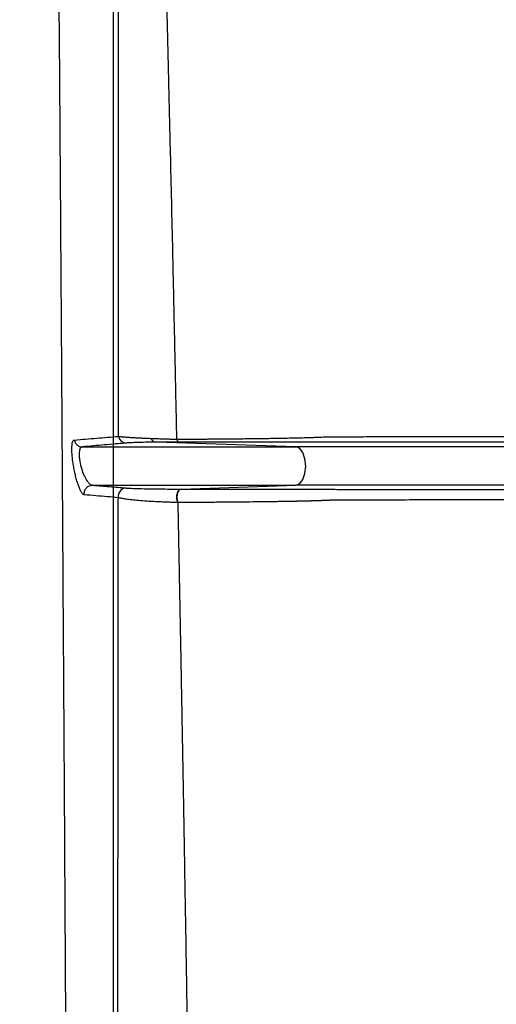
# Model space of a CAD drawing. Units: inches. Extents: x -532 to 217, y -501 to -96.
# Drawn here: x -240 to -238, y -465 to -462 of the extents above; entities that cross this region are included whole.
import ezdxf

# ---------------------------------------------------------------- set-up
doc = ezdxf.new("R2010")
doc.units = ezdxf.units.IN
doc.header["$MEASUREMENT"] = 0
doc.layers.add('Geotextile', color=7, linetype='Continuous', lineweight=0)

msp = doc.modelspace()

# ---------------------------------------------------------------- hatches: boundary and pattern name
at = {"layer": 'Geotextile'}
h = msp.add_hatch(dxfattribs=at)
h.set_pattern_fill('AR-HBONE', color=256, scale=0.5)
edge = h.paths.add_edge_path()
edge.add_line((-242.7728, -455.4056), (-242.7728, -447.4))
edge.add_line((-242.7728, -447.4), (-222.1513, -447.4))
edge.add_line((-222.1513, -447.4), (-222.1513, -465.1312))
edge.add_line((-222.1513, -465.1312), (-234.9643, -465.1312))
edge.add_arc((-261.4419, -469.6471), 26.86, 9.67896, 27.08429)
edge.add_line((-237.5275, -457.4178), (-239.3484, -455.4056))
edge.add_line((-239.3484, -455.4056), (-242.7728, -455.4056))
h = msp.add_hatch(dxfattribs=at)
h.set_pattern_fill('HONEY', color=256, scale=10)
edge = h.paths.add_edge_path()
edge.add_line((-235.8176, -482.7753), (-234.9643, -479.5688))
edge.add_line((-234.9643, -479.5688), (-226.3405, -479.5688))
edge.add_line((-226.3405, -479.5688), (-226.3405, -465.1312))
edge.add_line((-226.3405, -465.1312), (-234.9643, -465.1312))
edge.add_line((-234.9643, -465.1312), (-235.7852, -461.9705))
edge.add_arc((-222.244, -472.394), 17.0884, 142.41242, 217.40918)

# ---------------------------------------------------------------- linework, layer by layer
at = {"color": 7, "linetype": 'Continuous', "lineweight": 25}
for p, q in [((-238.9069, -463.418), (-239.4159, -463.4009)), ((-239.3248, -463.572), (-238.9069, -463.558))]:
    msp.add_line(p, q, dxfattribs=at)
msp.add_lwpolyline([(-235.8176, -482.7753), (-234.9643, -479.5688), (-226.3405, -479.5688), (-226.3405, -465.1312), (-234.9643, -465.1312), (-235.7852, -461.9705, 0.339438)], format="xyb", close=True)
at = {"color": 7, "linetype": 'Continuous', "lineweight": 25, "flags": 128}
for points in [[(-238.9069, -463.558), (-238.893, -463.5527), (-238.8812, -463.5375), (-238.8733, -463.5148), (-238.8705, -463.488), (-238.8733, -463.4612), (-238.8812, -463.4385), (-238.893, -463.4233), (-238.9069, -463.418)], [(-239.3376, -463.6213), (-239.3399, -463.6142), (-239.341, -463.6061), (-239.341, -463.5976), (-239.3398, -463.5896), (-239.3375, -463.5825), (-239.3343, -463.5769), (-239.3305, -463.5734), (-239.3263, -463.572)]]:
    msp.add_lwpolyline(points, dxfattribs=at)
at = {"color": 7, "linetype": 'Continuous', "lineweight": 25}
for centre, radius, start, end in [((-239.5253, -463.3745), 0.0297, 190.0144, 269.1149), ((-239.4142, -463.3782), 0.0228, 203.1177, 265.5088), ((-239.5254, -463.5981), 0.0299, 91.1456, 190.3639)]:
    msp.add_arc(centre, radius, start, end, dxfattribs=at)
for points, knots in [([(-239.8013, -458.9147), (-239.8009, -458.9492), (-239.7999, -459.0195), (-239.7984, -459.128), (-239.7968, -459.2424), (-239.7952, -459.3636), (-239.7936, -459.4928), (-239.792, -459.6197), (-239.7905, -459.7427), (-239.7892, -459.8596), (-239.7879, -459.9811), (-239.7865, -460.1077), (-239.7852, -460.2401), (-239.7839, -460.3784), (-239.7824, -460.5414), (-239.7808, -460.7252), (-239.779, -460.9256), (-239.7774, -461.116), (-239.776, -461.295), (-239.7746, -461.4612), (-239.7724, -461.7408), (-239.7696, -462.1086), (-239.7666, -462.5367), (-239.7642, -462.887), (-239.7619, -463.2183), (-239.7597, -463.5634), (-239.7573, -463.9352), (-239.7545, -464.3859), (-239.7514, -464.8864), (-239.7486, -465.3643), (-239.7468, -465.68), (-239.745, -465.9915), (-239.743, -466.3428), (-239.7406, -466.7807), (-239.7384, -467.1782), (-239.7368, -467.4623), (-239.7358, -467.6461), (-239.7353, -467.7446), (-239.7348, -467.8459), (-239.7342, -467.9502), (-239.7336, -468.0573), (-239.733, -468.1674), (-239.7324, -468.2805), (-239.7318, -468.3966), (-239.7312, -468.5158), (-239.7306, -468.6382), (-239.7299, -468.7637), (-239.7293, -468.8924), (-239.7286, -469.0244), (-239.728, -469.1597), (-239.7276, -469.2512), (-239.7273, -469.2974)], [0, 0, 0, 0, 0.0190455, 0.0388444, 0.0593944, 0.080694, 0.1027431, 0.1255441, 0.1434003, 0.1612645, 0.1791434, 0.1970458, 0.2149828, 0.2329571, 0.250953, 0.2763499, 0.299917, 0.3216487, 0.3415407, 0.3595906, 0.3757969, 0.4307741, 0.4722438, 0.5002366, 0.5291697, 0.562898, 0.5921294, 0.6257052, 0.6771836, 0.7152597, 0.739953, 0.7512592, 0.7875778, 0.8204596, 0.8498839, 0.8758499, 0.8828033, 0.88994, 0.8972609, 0.904767, 0.9124593, 0.9203393, 0.9284083, 0.9366682, 0.9451207, 0.953768, 0.9626124, 0.9716565, 0.9809039, 0.9903541, 1, 1, 1, 1]), ([(-239.5546, -463.3797), (-239.5546, -463.3617), (-239.5545, -463.3262), (-239.5545, -463.2736), (-239.5544, -463.222), (-239.5544, -463.1715), (-239.5544, -463.1221), (-239.5543, -463.0737), (-239.5543, -463.0263), (-239.5543, -462.9799), (-239.5542, -462.9345), (-239.5542, -462.8901), (-239.5542, -462.8188), (-239.5542, -462.7187), (-239.5542, -462.5794), (-239.5542, -462.4119), (-239.5542, -462.2152), (-239.5543, -462.0293), (-239.5543, -461.7985), (-239.5543, -461.589), (-239.5542, -461.4034), (-239.5541, -461.2997), (-239.554, -461.2219), (-239.5539, -461.1465), (-239.554, -461.0473), (-239.5544, -460.9537), (-239.5553, -460.8587), (-239.5561, -460.7886), (-239.5569, -460.7282), (-239.5575, -460.6834), (-239.5578, -460.6614), (-239.5579, -460.6515)], [0, 0, 0, 0, 0.016341, 0.032436, 0.048285, 0.063889, 0.079248, 0.094361, 0.109229, 0.123853, 0.138232, 0.152366, 0.166256, 0.206662, 0.249425, 0.30322, 0.374396, 0.451108, 0.499654, 0.624711, 0.687203, 0.71846, 0.749702, 0.782435, 0.81223, 0.874804, 0.903179, 0.93744, 0.968737, 0.98597, 1, 1, 1, 1]), ([(-239.4104, -460.6698), (-239.4101, -460.6795), (-239.4095, -460.6984), (-239.4087, -460.726), (-239.408, -460.7517), (-239.4072, -460.7756), (-239.4066, -460.7975), (-239.4054, -460.8361), (-239.4034, -460.8949), (-239.4007, -460.9754), (-239.3979, -461.059), (-239.3953, -461.1384), (-239.3927, -461.2241), (-239.3896, -461.3403), (-239.3858, -461.4947), (-239.3813, -461.6788), (-239.3767, -461.8707), (-239.3714, -462.0914), (-239.3648, -462.3675), (-239.3591, -462.6136), (-239.3549, -462.7997), (-239.3528, -462.8954), (-239.3507, -462.9922), (-239.3486, -463.09), (-239.3465, -463.189), (-239.3444, -463.2889), (-239.343, -463.3564), (-239.3423, -463.3901)], [0, 0, 0, 0, 0.014483, 0.027932, 0.040342, 0.051713, 0.062042, 0.071327, 0.105888, 0.14281, 0.17861, 0.214386, 0.24387, 0.285881, 0.357321, 0.428738, 0.498641, 0.571658, 0.667126, 0.786174, 0.816712, 0.847253, 0.877797, 0.908344, 0.938894, 0.969446, 1, 1, 1, 1]), ([(-239.5732, -460.7116), (-239.5732, -460.9256), (-239.5732, -461.1664), (-239.5732, -461.4767), (-239.5732, -461.5476), (-239.5732, -461.5841), (-239.5732, -461.6962), (-239.5732, -461.7746), (-239.5731, -462.0174), (-239.5731, -462.1895), (-239.5731, -462.5547), (-239.5731, -462.7478), (-239.5731, -463.1546), (-239.5731, -463.3682), (-239.5731, -463.814), (-239.5731, -464.0462), (-239.5731, -464.5284), (-239.5731, -464.7784), (-239.5731, -465.2946), (-239.5731, -465.5608), (-239.5731, -466.1075), (-239.5731, -466.3881), (-239.573, -466.9633), (-239.573, -467.2579), (-239.573, -467.8568), (-239.573, -468.161), (-239.573, -468.7777), (-239.573, -469.0905), (-239.573, -469.5661), (-239.573, -469.7257), (-239.573, -470.047), (-239.573, -470.2087), (-239.573, -471.0216), (-239.573, -471.6858), (-239.573, -472.35)], [0, 0, 0, 0, 0.125, 0.140625, 0.140625, 0.15625, 0.15625, 0.1875, 0.1875, 0.25, 0.25, 0.3125, 0.3125, 0.375, 0.375, 0.4375, 0.4375, 0.5, 0.5, 0.5625, 0.5625, 0.625, 0.625, 0.6875, 0.6875, 0.75, 0.75, 0.8125, 0.8125, 0.84375, 0.84375, 0.875, 0.875, 1, 1, 1, 1]), ([(-239.7154, -463.3932), (-239.7016, -463.392), (-239.6743, -463.3897), (-239.6338, -463.3863), (-239.5939, -463.3829), (-239.5677, -463.3807), (-239.5546, -463.3797)], [0, 0, 0, 0, 0.252468, 0.503282, 0.752456, 1, 1, 1, 1]), ([(-239.5546, -463.3797), (-239.5536, -463.3798), (-239.5516, -463.38), (-239.5485, -463.3804), (-239.5454, -463.3807), (-239.5424, -463.381), (-239.5395, -463.3813), (-239.5339, -463.3818), (-239.525, -463.3825), (-239.511, -463.3834), (-239.4955, -463.3844), (-239.4794, -463.3852), (-239.4641, -463.3859), (-239.45, -463.3865), (-239.44, -463.3869), (-239.4351, -463.3871)], [0, 0, 0, 0, 0.0529, 0.101424, 0.145532, 0.185188, 0.220365, 0.251041, 0.383867, 0.501755, 0.630955, 0.750153, 0.83712, 0.920404, 1, 1, 1, 1]), ([(-239.4351, -463.3871), (-239.4322, -463.3872), (-239.4264, -463.3875), (-239.4175, -463.3878), (-239.4084, -463.3881), (-239.3992, -463.3884), (-239.3899, -463.3887), (-239.3805, -463.389), (-239.371, -463.3893), (-239.3615, -463.3896), (-239.352, -463.3898), (-239.3455, -463.39), (-239.3423, -463.3901)], [0, 0, 0, 0, 0.108414, 0.214932, 0.319559, 0.422303, 0.523174, 0.622186, 0.719353, 0.814696, 0.908237, 1, 1, 1, 1]), ([(-239.3423, -463.3901), (-239.3369, -463.3901), (-239.3261, -463.39), (-239.3102, -463.3899), (-239.2945, -463.3898), (-239.279, -463.3897), (-239.2637, -463.3896), (-239.2486, -463.3895), (-239.2338, -463.3894), (-239.2191, -463.3893), (-239.2047, -463.3892), (-239.1906, -463.3891), (-239.1766, -463.389), (-239.1629, -463.3889), (-239.1493, -463.3888), (-239.1361, -463.3886), (-239.123, -463.3885), (-239.1102, -463.3884), (-239.0975, -463.3882), (-239.0852, -463.3881), (-239.073, -463.3879), (-239.0611, -463.3878), (-239.0494, -463.3876), (-239.0379, -463.3875), (-239.0267, -463.3873), (-239.0157, -463.3872), (-239.0049, -463.387), (-238.9862, -463.3867), (-238.9606, -463.3863), (-238.9298, -463.3857), (-238.9016, -463.3851), (-238.8788, -463.3845), (-238.8604, -463.384), (-238.8457, -463.3835), (-238.8318, -463.383), (-238.8189, -463.3824), (-238.8069, -463.3819), (-238.7998, -463.3815), (-238.7962, -463.3813)], [0, 0, 0, 0, 0.019349, 0.038689, 0.058022, 0.077348, 0.096666, 0.115977, 0.135281, 0.154578, 0.173867, 0.193148, 0.21242, 0.231683, 0.250936, 0.270179, 0.28941, 0.308629, 0.327834, 0.347027, 0.366205, 0.385368, 0.404514, 0.423643, 0.442754, 0.461844, 0.480913, 0.49996, 0.563271, 0.626056, 0.688271, 0.749878, 0.790677, 0.831831, 0.873341, 0.915209, 0.957435, 1, 1, 1, 1]), ([(-238.7962, -463.3813), (-238.793, -463.3813), (-238.7865, -463.3813), (-238.7737, -463.3812), (-238.7515, -463.3812), (-238.7082, -463.381), (-238.6258, -463.3808), (-238.5201, -463.3804), (-238.4393, -463.3801), (-238.3952, -463.3799), (-238.3798, -463.3797), (-238.3655, -463.3797), (-238.347, -463.3797), (-238.3032, -463.3797), (-238.2384, -463.3797), (-238.1297, -463.3797), (-238.0324, -463.3798), (-237.9395, -463.3797), (-237.8737, -463.3797), (-237.8091, -463.3797), (-237.7497, -463.3797), (-237.6956, -463.3797), (-237.6499, -463.3796), (-237.6133, -463.3796), (-237.583, -463.3796), (-237.5647, -463.3795), (-237.5559, -463.3795)], [0, 0, 0, 0, 0.003907, 0.007815, 0.01563, 0.03126, 0.06252, 0.12502, 0.187529, 0.203155, 0.210968, 0.21878, 0.232919, 0.25003, 0.311707, 0.375033, 0.500025, 0.553639, 0.625004, 0.687496, 0.749992, 0.817576, 0.874994, 0.919995, 0.961592, 1, 1, 1, 1]), ([(-239.6787, -463.5932), (-239.6792, -463.5931), (-239.6801, -463.593), (-239.6815, -463.5924), (-239.6833, -463.5912), (-239.6854, -463.5891), (-239.6886, -463.585), (-239.6928, -463.5777), (-239.6981, -463.5659), (-239.7033, -463.5514), (-239.7084, -463.5346), (-239.7131, -463.516), (-239.7172, -463.4963), (-239.7205, -463.4762), (-239.723, -463.4567), (-239.7244, -463.4385), (-239.7247, -463.4226), (-239.7238, -463.4097), (-239.7223, -463.4018), (-239.7205, -463.3974), (-239.719, -463.395), (-239.7173, -463.3935), (-239.716, -463.3933), (-239.7154, -463.3932)], [0, 0, 0, 0, 0.020808, 0.041639, 0.062573, 0.09388, 0.125274, 0.187494, 0.250107, 0.312282, 0.374883, 0.43704, 0.499933, 0.562363, 0.624979, 0.68726, 0.749818, 0.812389, 0.874741, 0.905996, 0.937458, 0.968636, 1, 1, 1, 1]), ([(-239.7154, -463.3932), (-239.7148, -463.3964), (-239.7137, -463.3996), (-239.7104, -463.4057), (-239.7081, -463.4086), (-239.7026, -463.4133), (-239.6995, -463.4151), (-239.693, -463.4174), (-239.6897, -463.418), (-239.6865, -463.418)], [0, 0, 0, 0, 0.25, 0.25, 0.5, 0.5, 0.75, 0.75, 1, 1, 1, 1]), ([(-239.6864, -463.418), (-239.6869, -463.418), (-239.6884, -463.4181), (-239.6905, -463.4191), (-239.6925, -463.4209), (-239.6946, -463.424), (-239.6966, -463.4295), (-239.698, -463.4388), (-239.698, -463.4504), (-239.6964, -463.4679), (-239.6913, -463.4924), (-239.6834, -463.515), (-239.6764, -463.5302), (-239.6709, -463.5399), (-239.6662, -463.5465), (-239.6625, -463.5507), (-239.6594, -463.5538), (-239.656, -463.5562), (-239.6526, -463.5577), (-239.6507, -463.5579), (-239.6497, -463.558)], [0, 0, 0, 0, 0.022104, 0.062631, 0.097307, 0.125429, 0.187849, 0.250473, 0.313046, 0.375402, 0.499876, 0.624426, 0.68713, 0.749454, 0.812159, 0.845146, 0.87459, 0.921037, 0.962738, 1, 1, 1, 1]), ([(-239.5258, -463.4042), (-239.5321, -463.4047), (-239.5452, -463.4058), (-239.5717, -463.4081), (-239.6053, -463.411), (-239.6457, -463.4145), (-239.6729, -463.4168), (-239.6865, -463.418)], [0, 0, 0, 0, 0.119472, 0.25, 0.5, 0.75, 1, 1, 1, 1]), ([(-239.6864, -463.418), (-239.5335, -463.418), (-239.3929, -463.418), (-239.1338, -463.418), (-239.0153, -463.418), (-238.9069, -463.418)], [0, 0, 0, 0, 0.5, 0.5, 1, 1, 1, 1]), ([(-239.4159, -463.4009), (-239.4195, -463.4009), (-239.4232, -463.401), (-239.4301, -463.4011), (-239.4334, -463.4011), (-239.4432, -463.4013), (-239.4493, -463.4014), (-239.4667, -463.4017), (-239.477, -463.402), (-239.495, -463.4025), (-239.5029, -463.4029), (-239.5161, -463.4035), (-239.5215, -463.4039), (-239.5258, -463.4042)], [0, 0, 0, 0, 0.0625, 0.0625, 0.125, 0.125, 0.25, 0.25, 0.5, 0.5, 0.75, 0.75, 1, 1, 1, 1]), ([(-239.3306, -463.4005), (-239.347, -463.4005), (-239.3622, -463.4005), (-239.3835, -463.4006), (-239.3903, -463.4007), (-239.4002, -463.4007), (-239.4034, -463.4008), (-239.4098, -463.4008), (-239.4129, -463.4009), (-239.4159, -463.4009)], [0, 0, 0, 0, 0.5, 0.5, 0.75, 0.75, 0.875, 0.875, 1, 1, 1, 1]), ([(-237.5276, -463.4016), (-237.532, -463.4016), (-237.5411, -463.4016), (-237.5557, -463.4016), (-237.5717, -463.4016), (-237.5891, -463.4016), (-237.6082, -463.4016), (-237.6405, -463.4015), (-237.6857, -463.4015), (-237.7642, -463.4015), (-237.8757, -463.4015), (-238.0297, -463.4015), (-238.1793, -463.4015), (-238.2817, -463.4015), (-238.3265, -463.4015), (-238.3429, -463.4015), (-238.3554, -463.4015), (-238.3769, -463.4015), (-238.4309, -463.4015), (-238.5293, -463.4015), (-238.6397, -463.4015), (-238.7212, -463.4014), (-238.751, -463.4014), (-238.7689, -463.4014), (-238.7762, -463.4014), (-238.786, -463.4014), (-238.7968, -463.4014), (-238.806, -463.4013), (-238.8202, -463.4013), (-238.8439, -463.4012), (-238.8809, -463.4011), (-238.9233, -463.401), (-238.97, -463.401), (-239.0187, -463.4009), (-239.0614, -463.4008), (-239.0966, -463.4008), (-239.1238, -463.4007), (-239.1517, -463.4007), (-239.1802, -463.4007), (-239.2093, -463.4006), (-239.2389, -463.4006), (-239.269, -463.4006), (-239.2994, -463.4005), (-239.3202, -463.4005), (-239.3306, -463.4005)], [0, 0, 0, 0, 0.017543, 0.036396, 0.056561, 0.078037, 0.100823, 0.124921, 0.190284, 0.24984, 0.365205, 0.499637, 0.624554, 0.687013, 0.702627, 0.710435, 0.718242, 0.726117, 0.749475, 0.811334, 0.874402, 0.889769, 0.905616, 0.907566, 0.909516, 0.913414, 0.917313, 0.919263, 0.921215, 0.92897, 0.936922, 0.945351, 0.953441, 0.961126, 0.968374, 0.972029, 0.975647, 0.979232, 0.982786, 0.986306, 0.98979, 0.993235, 0.996639, 1, 1, 1, 1]), ([(-236.5854, -463.418), (-236.6479, -463.418), (-236.7212, -463.418), (-236.8932, -463.418), (-236.992, -463.418), (-237.1604, -463.418), (-237.22, -463.418), (-237.2987, -463.418), (-237.3227, -463.418), (-237.3471, -463.418), (-237.3635, -463.418), (-237.3717, -463.418), (-237.3842, -463.418), (-237.3884, -463.418), (-237.3967, -463.418), (-237.4009, -463.418), (-237.4093, -463.418), (-237.4135, -463.418), (-237.4221, -463.418), (-237.4265, -463.418), (-237.4398, -463.418), (-237.449, -463.418), (-237.4678, -463.418), (-237.4775, -463.418), (-237.5668, -463.418), (-237.6628, -463.418), (-237.7898, -463.418), (-237.8114, -463.418), (-237.8336, -463.418), (-237.8448, -463.418), (-237.8485, -463.418), (-237.8532, -463.418), (-237.8542, -463.418), (-237.856, -463.418), (-237.8569, -463.418), (-237.8588, -463.418), (-237.8598, -463.418), (-237.862, -463.418), (-237.8632, -463.418), (-237.8657, -463.418), (-237.867, -463.418), (-237.8698, -463.418), (-237.8712, -463.418), (-237.8742, -463.418), (-237.8757, -463.418), (-237.8787, -463.418), (-237.8802, -463.418), (-237.8847, -463.418), (-237.8878, -463.418), (-237.8943, -463.418), (-237.8975, -463.418), (-237.9144, -463.418), (-237.9292, -463.418), (-237.9777, -463.418), (-238.0155, -463.418), (-238.0815, -463.418), (-238.1051, -463.418), (-238.155, -463.418), (-238.1813, -463.418), (-238.2371, -463.418), (-238.2665, -463.418), (-238.3286, -463.418), (-238.3613, -463.418), (-238.5344, -463.418), (-238.7031, -463.418), (-238.9069, -463.418)], [0, 0, 0, 0, 0.25, 0.25, 0.5, 0.5, 0.625, 0.625, 0.65625, 0.671875, 0.671875, 0.6875, 0.6875, 0.695313, 0.695313, 0.703125, 0.703125, 0.710938, 0.710938, 0.71875, 0.71875, 0.734375, 0.734375, 0.75, 0.75, 0.875, 0.875, 0.890625, 0.898438, 0.898438, 0.902344, 0.902344, 0.90332, 0.90332, 0.904297, 0.904297, 0.905273, 0.905273, 0.90625, 0.90625, 0.907227, 0.907227, 0.908203, 0.908203, 0.90918, 0.90918, 0.910156, 0.910156, 0.912109, 0.912109, 0.914063, 0.914063, 0.921875, 0.921875, 0.9375, 0.9375, 0.945313, 0.945313, 0.953125, 0.953125, 0.960938, 0.960938, 0.96875, 0.96875, 1, 1, 1, 1]), ([(-239.6787, -463.5932), (-239.6789, -463.5921), (-239.6792, -463.5898), (-239.6792, -463.5863), (-239.6788, -463.5826), (-239.6779, -463.579), (-239.6765, -463.5754), (-239.6747, -463.5719), (-239.672, -463.5683), (-239.6683, -463.5645), (-239.6631, -463.561), (-239.6568, -463.5585), (-239.6522, -463.5582), (-239.6499, -463.558)], [0, 0, 0, 0, 0.064346, 0.131694, 0.20177, 0.274196, 0.348496, 0.424105, 0.500396, 0.608454, 0.730693, 0.863037, 1, 1, 1, 1]), ([(-239.6499, -463.558), (-239.639, -463.5589), (-239.6181, -463.5606), (-239.5871, -463.5632), (-239.5566, -463.5657), (-239.5362, -463.5673), (-239.526, -463.5682)], [0, 0, 0, 0, 0.260973, 0.5, 0.75, 1, 1, 1, 1]), ([(-239.526, -463.5682), (-239.5198, -463.5687), (-239.5112, -463.5692), (-239.489, -463.57), (-239.4754, -463.5704), (-239.4422, -463.5712), (-239.4232, -463.5715), (-239.3902, -463.5718), (-239.3783, -463.5719), (-239.3533, -463.572), (-239.3402, -463.572), (-239.3263, -463.572)], [0, 0, 0, 0, 0.25, 0.25, 0.5, 0.5, 0.75, 0.75, 0.875, 0.875, 1, 1, 1, 1]), ([(-236.5854, -463.558), (-236.6479, -463.558), (-236.7212, -463.558), (-236.8932, -463.558), (-236.992, -463.558), (-237.1604, -463.558), (-237.22, -463.558), (-237.2987, -463.558), (-237.3227, -463.558), (-237.3471, -463.558), (-237.3635, -463.558), (-237.3717, -463.558), (-237.3842, -463.558), (-237.3884, -463.558), (-237.3967, -463.558), (-237.4009, -463.558), (-237.4093, -463.558), (-237.4135, -463.558), (-237.4221, -463.558), (-237.4265, -463.558), (-237.4398, -463.558), (-237.449, -463.558), (-237.4678, -463.558), (-237.4775, -463.558), (-237.5668, -463.558), (-237.6628, -463.558), (-237.7898, -463.558), (-237.8114, -463.558), (-237.8336, -463.558), (-237.8448, -463.558), (-237.8485, -463.558), (-237.8532, -463.558), (-237.8542, -463.558), (-237.856, -463.558), (-237.8569, -463.558), (-237.8588, -463.558), (-237.8598, -463.558), (-237.862, -463.558), (-237.8632, -463.558), (-237.8657, -463.558), (-237.867, -463.558), (-237.8698, -463.558), (-237.8712, -463.558), (-237.8742, -463.558), (-237.8757, -463.558), (-237.8787, -463.558), (-237.8802, -463.558), (-237.8847, -463.558), (-237.8878, -463.558), (-237.8943, -463.558), (-237.8975, -463.558), (-237.9144, -463.558), (-237.9292, -463.558), (-237.9777, -463.558), (-238.0155, -463.558), (-238.0815, -463.558), (-238.1051, -463.558), (-238.155, -463.558), (-238.1813, -463.558), (-238.2371, -463.558), (-238.2665, -463.558), (-238.3286, -463.558), (-238.3613, -463.558), (-238.5344, -463.558), (-238.7031, -463.558), (-238.9069, -463.558)], [0, 0, 0, 0, 0.25, 0.25, 0.5, 0.5, 0.625, 0.625, 0.65625, 0.671875, 0.671875, 0.6875, 0.6875, 0.695312, 0.695312, 0.703125, 0.703125, 0.710937, 0.710937, 0.71875, 0.71875, 0.734375, 0.734375, 0.75, 0.75, 0.875, 0.875, 0.890625, 0.898437, 0.898437, 0.902344, 0.902344, 0.90332, 0.90332, 0.904297, 0.904297, 0.905273, 0.905273, 0.90625, 0.90625, 0.907227, 0.907227, 0.908203, 0.908203, 0.90918, 0.90918, 0.910156, 0.910156, 0.912109, 0.912109, 0.914062, 0.914062, 0.921875, 0.921875, 0.9375, 0.9375, 0.945312, 0.945312, 0.953125, 0.953125, 0.960937, 0.960937, 0.96875, 0.96875, 1, 1, 1, 1]), ([(-239.5548, -463.6035), (-239.5683, -463.6024), (-239.5954, -463.6001), (-239.6367, -463.5967), (-239.6647, -463.5943), (-239.6787, -463.5932)], [0, 0, 0, 0, 0.329531, 0.662857, 1, 1, 1, 1]), ([(-239.557, -466.3331), (-239.557, -466.3107), (-239.557, -466.266), (-239.557, -466.1991), (-239.5569, -466.1324), (-239.5569, -466.0659), (-239.5568, -465.9996), (-239.5568, -465.9336), (-239.5567, -465.8678), (-239.5567, -465.8022), (-239.5566, -465.7369), (-239.5566, -465.6718), (-239.5565, -465.5171), (-239.5563, -465.2603), (-239.5561, -464.9867), (-239.5559, -464.7524), (-239.5558, -464.5779), (-239.5556, -464.3977), (-239.5555, -464.2517), (-239.5554, -464.1311), (-239.5553, -464.0236), (-239.5552, -463.9171), (-239.5551, -463.8115), (-239.555, -463.7069), (-239.5549, -463.6379), (-239.5548, -463.6035)], [0, 0, 0, 0, 0.022732, 0.045462, 0.06819, 0.090916, 0.113641, 0.136364, 0.159086, 0.181806, 0.204525, 0.227242, 0.249958, 0.367015, 0.499921, 0.546516, 0.624884, 0.694219, 0.749979, 0.791686, 0.83338, 0.875059, 0.916721, 0.958368, 1, 1, 1, 1]), ([(-239.3376, -463.6213), (-239.3411, -463.6212), (-239.3481, -463.621), (-239.3583, -463.6207), (-239.3686, -463.6204), (-239.3787, -463.62), (-239.3888, -463.6197), (-239.3988, -463.6192), (-239.4087, -463.6188), (-239.4267, -463.6179), (-239.4522, -463.6164), (-239.4808, -463.6142), (-239.5061, -463.6117), (-239.523, -463.6095), (-239.535, -463.6077), (-239.5421, -463.6064), (-239.549, -463.605), (-239.5526, -463.6041), (-239.5548, -463.6035)], [0, 0, 0, 0, 0.029523, 0.059593, 0.090215, 0.121396, 0.153137, 0.18544, 0.218309, 0.251742, 0.371085, 0.501654, 0.618204, 0.750858, 0.809277, 0.874964, 0.923997, 1, 1, 1, 1]), ([(-239.3362, -463.6213), (-239.3376, -463.6178), (-239.3389, -463.6131), (-239.34, -463.6018), (-239.3396, -463.5953), (-239.337, -463.5838), (-239.3347, -463.5791), (-239.3297, -463.5733), (-239.327, -463.5721), (-239.3248, -463.572)], [0, 0, 0, 0, 0.25, 0.25, 0.5, 0.5, 0.75, 0.75, 1, 1, 1, 1]), ([(-239.3248, -463.572), (-239.3192, -463.5721), (-239.3077, -463.5721), (-239.2904, -463.5721), (-239.2727, -463.5721), (-239.2545, -463.5721), (-239.2359, -463.5721), (-239.217, -463.5722), (-239.1977, -463.5722), (-239.1782, -463.5722), (-239.1584, -463.5722), (-239.1385, -463.5723), (-239.1184, -463.5723), (-239.0982, -463.5723), (-239.078, -463.5723), (-239.0443, -463.5724), (-238.9997, -463.5725), (-238.9479, -463.5726), (-238.902, -463.5726), (-238.8636, -463.5727), (-238.8262, -463.5728), (-238.7952, -463.5729), (-238.7715, -463.573), (-238.7567, -463.5731), (-238.7474, -463.5731), (-238.7385, -463.5732), (-238.7291, -463.5732), (-238.7146, -463.5732), (-238.6892, -463.5732), (-238.6074, -463.5732), (-238.4932, -463.5733), (-238.3867, -463.5733), (-238.3252, -463.5733), (-238.2912, -463.5733), (-238.2405, -463.5733), (-238.1655, -463.5733), (-238.0728, -463.5733), (-237.9881, -463.5733), (-237.913, -463.5733), (-237.845, -463.5733), (-237.7834, -463.5733), (-237.7276, -463.5733), (-237.6772, -463.5733), (-237.6318, -463.5733), (-237.5909, -463.5733), (-237.5541, -463.5733), (-237.5211, -463.5733), (-237.4915, -463.5734), (-237.4735, -463.5734), (-237.4647, -463.5734)], [0, 0, 0, 0, 0.001751, 0.003577, 0.005477, 0.00745, 0.009497, 0.011616, 0.013807, 0.01607, 0.018404, 0.020807, 0.02328, 0.025822, 0.02843, 0.031104, 0.039213, 0.047085, 0.054762, 0.062283, 0.068464, 0.077841, 0.084115, 0.087875, 0.091499, 0.093503, 0.097327, 0.101317, 0.10913, 0.124751, 0.192264, 0.24971, 0.280976, 0.296607, 0.312239, 0.374764, 0.440224, 0.499816, 0.556386, 0.610731, 0.662855, 0.712758, 0.760441, 0.805907, 0.849156, 0.89019, 0.929008, 0.965612, 1, 1, 1, 1]), ([(-239.3376, -463.6213), (-239.3373, -463.6396), (-239.3366, -463.6767), (-239.3354, -463.7332), (-239.3343, -463.7911), (-239.3332, -463.8504), (-239.332, -463.9111), (-239.3308, -463.9733), (-239.3296, -464.0369), (-239.3284, -464.1019), (-239.3271, -464.1685), (-239.3259, -464.2366), (-239.3246, -464.3062), (-239.3233, -464.3773), (-239.322, -464.45), (-239.3206, -464.5242), (-239.3193, -464.6), (-239.3179, -464.6774), (-239.3165, -464.7565), (-239.3151, -464.8371), (-239.3134, -464.9368), (-239.3114, -465.0546), (-239.3091, -465.1899), (-239.3069, -465.3239), (-239.3048, -465.4564), (-239.3027, -465.5874), (-239.3007, -465.7169), (-239.2987, -465.8448), (-239.2968, -465.9709), (-239.295, -466.0953), (-239.2932, -466.2179), (-239.2921, -466.2994), (-239.2915, -466.3397)], [0, 0, 0, 0, 0.022337, 0.045116, 0.068337, 0.092001, 0.116106, 0.140654, 0.165643, 0.191075, 0.216948, 0.243263, 0.27002, 0.297218, 0.324858, 0.352939, 0.381462, 0.410425, 0.439829, 0.469674, 0.49996, 0.549847, 0.598849, 0.646965, 0.694195, 0.740538, 0.785996, 0.830568, 0.874255, 0.917055, 0.95897, 1, 1, 1, 1]), ([(-238.7743, -463.6127), (-238.7744, -463.6127), (-238.7745, -463.6127), (-238.7748, -463.6128), (-238.775, -463.6128), (-238.7753, -463.6128), (-238.7755, -463.6128), (-238.7758, -463.6128), (-238.776, -463.6129), (-238.7763, -463.6128), (-238.7765, -463.6128), (-238.7768, -463.6129), (-238.777, -463.6129), (-238.7773, -463.6129), (-238.7775, -463.6129), (-238.7778, -463.6129), (-238.778, -463.613), (-238.7783, -463.613), (-238.7786, -463.6129), (-238.7788, -463.613), (-238.7791, -463.613), (-238.7793, -463.613), (-238.7796, -463.613), (-238.7799, -463.613), (-238.7801, -463.6131), (-238.7804, -463.6131), (-238.7807, -463.613), (-238.7809, -463.6131), (-238.7812, -463.6131), (-238.7814, -463.6131), (-238.7817, -463.6131), (-238.782, -463.6131), (-238.7822, -463.6132), (-238.7825, -463.6132), (-238.7828, -463.6131), (-238.783, -463.6132), (-238.7833, -463.6132), (-238.7836, -463.6132), (-238.7839, -463.6132), (-238.7841, -463.6132), (-238.7844, -463.6133), (-238.7847, -463.6133), (-238.7849, -463.6132), (-238.7852, -463.6133), (-238.7855, -463.6133), (-238.7857, -463.6133), (-238.786, -463.6133), (-238.7863, -463.6133), (-238.7866, -463.6134), (-238.7868, -463.6134), (-238.7871, -463.6133), (-238.7874, -463.6134), (-238.7877, -463.6134), (-238.788, -463.6134), (-238.7882, -463.6134), (-238.7885, -463.6134), (-238.7888, -463.6135), (-238.7891, -463.6135), (-238.7894, -463.6134), (-238.7896, -463.6135), (-238.7899, -463.6135), (-238.7902, -463.6135), (-238.7905, -463.6135), (-238.7908, -463.6135), (-238.791, -463.6136), (-238.7913, -463.6136), (-238.7916, -463.6135), (-238.7919, -463.6136), (-238.7922, -463.6136), (-238.7925, -463.6136), (-238.7928, -463.6136), (-238.7931, -463.6136), (-238.7934, -463.6137), (-238.7937, -463.6137), (-238.794, -463.6136), (-238.7942, -463.6137), (-238.7945, -463.6137), (-238.7948, -463.6137), (-238.7951, -463.6137), (-238.7954, -463.6137), (-238.7957, -463.6138), (-238.796, -463.6138), (-238.7963, -463.6137), (-238.7966, -463.6138), (-238.7969, -463.6138), (-238.7972, -463.6138), (-238.7975, -463.6138), (-238.7978, -463.6138), (-238.7981, -463.6139), (-238.7984, -463.6139), (-238.7987, -463.6138), (-238.799, -463.6139), (-238.7993, -463.6139), (-238.7996, -463.6139), (-238.7999, -463.6139), (-238.8002, -463.6139), (-238.8005, -463.614), (-238.8008, -463.614), (-238.8011, -463.6139), (-238.8014, -463.614), (-238.8017, -463.614), (-238.802, -463.614), (-238.8024, -463.614), (-238.8027, -463.614), (-238.803, -463.6141), (-238.8033, -463.6141), (-238.8036, -463.614), (-238.8039, -463.6141), (-238.8042, -463.6141), (-238.8045, -463.6141), (-238.8049, -463.6141), (-238.8052, -463.6141), (-238.8055, -463.6142), (-238.8058, -463.6142), (-238.8061, -463.6141), (-238.8064, -463.6142), (-238.8067, -463.6142), (-238.8071, -463.6142), (-238.8074, -463.6142), (-238.8077, -463.6142), (-238.808, -463.6143), (-238.8083, -463.6143), (-238.8087, -463.6142), (-238.809, -463.6143), (-238.8093, -463.6143), (-238.8096, -463.6143), (-238.8099, -463.6143), (-238.8103, -463.6143), (-238.8106, -463.6144), (-238.8109, -463.6144), (-238.8112, -463.6143), (-238.8116, -463.6144), (-238.8119, -463.6144), (-238.8122, -463.6144), (-238.8126, -463.6144), (-238.8129, -463.6144), (-238.8132, -463.6145), (-238.8135, -463.6145), (-238.8139, -463.6144), (-238.8142, -463.6145), (-238.8145, -463.6145), (-238.8148, -463.6145), (-238.8152, -463.6145), (-238.8155, -463.6145), (-238.8158, -463.6146), (-238.8162, -463.6146), (-238.8165, -463.6145), (-238.8168, -463.6146), (-238.8172, -463.6146), (-238.8175, -463.6146), (-238.8179, -463.6146), (-238.8182, -463.6146), (-238.8185, -463.6147), (-238.8189, -463.6146), (-238.8192, -463.6146), (-238.8195, -463.6147), (-238.8199, -463.6147), (-238.8202, -463.6147), (-238.8206, -463.6147), (-238.8209, -463.6147), (-238.8212, -463.6148), (-238.8216, -463.6147), (-238.822, -463.6147), (-238.8223, -463.6148), (-238.8226, -463.6148), (-238.823, -463.6148), (-238.8233, -463.6148), (-238.8237, -463.6148), (-238.824, -463.6149), (-238.8244, -463.6148), (-238.8247, -463.6148), (-238.8251, -463.6149), (-238.8254, -463.6149), (-238.8258, -463.6149), (-238.8261, -463.6148), (-238.8265, -463.6149), (-238.8268, -463.6149), (-238.8272, -463.6149), (-238.8275, -463.6149), (-238.8279, -463.6149), (-238.8282, -463.615), (-238.8286, -463.615), (-238.8289, -463.6149), (-238.8293, -463.615), (-238.8296, -463.615), (-238.83, -463.615), (-238.8304, -463.615), (-238.8307, -463.615), (-238.8311, -463.6151), (-238.8314, -463.6151), (-238.8318, -463.615), (-238.8321, -463.6151), (-238.8325, -463.6151), (-238.8329, -463.6151), (-238.8332, -463.6151), (-238.8336, -463.6151), (-238.8339, -463.6152), (-238.8343, -463.6151), (-238.8347, -463.6151), (-238.8351, -463.6152), (-238.8354, -463.6152), (-238.8358, -463.6152), (-238.8362, -463.6152), (-238.8365, -463.6152), (-238.8369, -463.6153), (-238.8373, -463.6152), (-238.8376, -463.6152), (-238.838, -463.6153), (-238.8383, -463.6153), (-238.8387, -463.6153), (-238.8391, -463.6153), (-238.8395, -463.6153), (-238.8398, -463.6154), (-238.8402, -463.6153), (-238.8406, -463.6153), (-238.841, -463.6153), (-238.8413, -463.6154), (-238.8417, -463.6154), (-238.8421, -463.6153), (-238.8425, -463.6154), (-238.8428, -463.6154), (-238.8432, -463.6154), (-238.8436, -463.6154), (-238.844, -463.6154), (-238.8443, -463.6155), (-238.8447, -463.6155), (-238.8451, -463.6154), (-238.8455, -463.6155), (-238.8459, -463.6155), (-238.8463, -463.6155), (-238.8467, -463.6155), (-238.847, -463.6155), (-238.8474, -463.6156), (-238.8478, -463.6155), (-238.8482, -463.6155), (-238.8486, -463.6156), (-238.8489, -463.6156), (-238.8493, -463.6156), (-238.8497, -463.6156), (-238.8501, -463.6156), (-238.8505, -463.6157), (-238.8509, -463.6156), (-238.8513, -463.6156), (-238.8517, -463.6156), (-238.852, -463.6157), (-238.8525, -463.6157), (-238.8529, -463.6156), (-238.8532, -463.6157), (-238.8536, -463.6157), (-238.854, -463.6157), (-238.8544, -463.6157), (-238.8548, -463.6157), (-238.8552, -463.6158), (-238.8556, -463.6158), (-238.856, -463.6157), (-238.8564, -463.6158), (-238.8568, -463.6158), (-238.8572, -463.6158), (-238.8576, -463.6158), (-238.858, -463.6158), (-238.8584, -463.6159), (-238.8588, -463.6158), (-238.8592, -463.6158), (-238.8596, -463.6159), (-238.86, -463.6159), (-238.8604, -463.6159), (-238.8608, -463.6159), (-238.8612, -463.6159), (-238.8616, -463.616), (-238.862, -463.6159), (-238.8624, -463.6159), (-238.8628, -463.6159), (-238.8632, -463.616), (-238.8636, -463.616), (-238.8641, -463.6159), (-238.8645, -463.616), (-238.8649, -463.616), (-238.8653, -463.616), (-238.8657, -463.616), (-238.8661, -463.616), (-238.8665, -463.6161), (-238.8669, -463.616), (-238.8674, -463.616), (-238.8678, -463.6161), (-238.8682, -463.6161), (-238.8686, -463.6161), (-238.869, -463.6161), (-238.8694, -463.6161), (-238.8698, -463.6162), (-238.8702, -463.6161), (-238.8707, -463.6161), (-238.8711, -463.6162), (-238.8715, -463.6162), (-238.8719, -463.6162), (-238.8724, -463.6161), (-238.8728, -463.6162), (-238.8732, -463.6162), (-238.8736, -463.6162), (-238.874, -463.6162), (-238.8744, -463.6162), (-238.8749, -463.6163), (-238.8753, -463.6163), (-238.8757, -463.6162), (-238.8761, -463.6163), (-238.8766, -463.6163), (-238.877, -463.6163), (-238.8774, -463.6163), (-238.8778, -463.6163), (-238.8783, -463.6164), (-238.8787, -463.6163), (-238.8791, -463.6163), (-238.8796, -463.6164), (-238.88, -463.6164), (-238.8804, -463.6164), (-238.8809, -463.6163), (-238.8813, -463.6164), (-238.8817, -463.6164), (-238.8822, -463.6164), (-238.8826, -463.6164), (-238.883, -463.6164), (-238.8834, -463.6165), (-238.8839, -463.6165), (-238.8843, -463.6164), (-238.8848, -463.6165), (-238.8852, -463.6165), (-238.8856, -463.6165), (-238.8861, -463.6165), (-238.8865, -463.6165), (-238.8869, -463.6166), (-238.8874, -463.6165), (-238.8879, -463.6165), (-238.8883, -463.6166), (-238.8887, -463.6166), (-238.8892, -463.6166), (-238.8896, -463.6165), (-238.89, -463.6166), (-238.8905, -463.6166), (-238.8909, -463.6166), (-238.8914, -463.6166), (-238.8918, -463.6166), (-238.8923, -463.6167), (-238.8927, -463.6167), (-238.8932, -463.6166), (-238.8936, -463.6167), (-238.8941, -463.6167), (-238.8945, -463.6167), (-238.895, -463.6167), (-238.8954, -463.6167), (-238.8959, -463.6168), (-238.8963, -463.6167), (-238.8968, -463.6167), (-238.8972, -463.6167), (-238.8977, -463.6168), (-238.8981, -463.6168), (-238.8986, -463.6167), (-238.899, -463.6168), (-238.8995, -463.6168), (-238.9, -463.6168), (-238.9004, -463.6168), (-238.9009, -463.6168), (-238.9013, -463.6169), (-238.9018, -463.6168), (-238.9023, -463.6168), (-238.9027, -463.6169), (-238.9032, -463.6169), (-238.9036, -463.6169), (-238.9041, -463.6169), (-238.9046, -463.6169), (-238.905, -463.617), (-238.9055, -463.6169), (-238.906, -463.6169), (-238.9064, -463.6169), (-238.9069, -463.617), (-238.9073, -463.617), (-238.9078, -463.6169), (-238.9083, -463.617), (-238.9087, -463.617), (-238.9092, -463.617), (-238.9097, -463.617), (-238.9102, -463.617), (-238.9106, -463.6171), (-238.9111, -463.617), (-238.9116, -463.617), (-238.912, -463.6171), (-238.9125, -463.6171), (-238.913, -463.6171), (-238.9135, -463.617), (-238.9139, -463.6171), (-238.9144, -463.6171), (-238.9149, -463.6171), (-238.9154, -463.6171), (-238.9158, -463.6171), (-238.9163, -463.6172), (-238.9168, -463.6171), (-238.9173, -463.6171), (-238.9178, -463.6172), (-238.9182, -463.6172), (-238.9187, -463.6172), (-238.9192, -463.6171), (-238.92, -463.6172), (-238.9218, -463.6172), (-238.9254, -463.6173), (-238.9314, -463.6174), (-238.9394, -463.6176), (-238.949, -463.6177), (-238.9627, -463.6179), (-238.9804, -463.6182), (-239.0099, -463.6186), (-239.0492, -463.6191), (-239.0914, -463.6196), (-239.127, -463.6199), (-239.1546, -463.6201), (-239.1829, -463.6203), (-239.2121, -463.6206), (-239.2419, -463.6208), (-239.2726, -463.621), (-239.3039, -463.6211), (-239.3254, -463.6212), (-239.3362, -463.6213)], [0, 0, 0, 0, 0.00097, 0.001968, 0.002966, 0.003936, 0.004907, 0.005905, 0.006902, 0.007873, 0.008844, 0.009841, 0.010839, 0.01181, 0.012781, 0.013779, 0.014777, 0.015747, 0.016718, 0.017716, 0.018714, 0.019685, 0.020656, 0.021654, 0.022652, 0.023623, 0.024594, 0.025592, 0.02659, 0.027561, 0.028532, 0.02953, 0.030529, 0.0315, 0.032471, 0.033469, 0.034467, 0.035438, 0.036409, 0.037407, 0.038406, 0.039377, 0.040348, 0.041346, 0.042344, 0.043315, 0.044286, 0.045284, 0.046283, 0.047254, 0.048225, 0.049223, 0.050221, 0.051192, 0.052163, 0.053162, 0.05416, 0.055131, 0.056102, 0.0571, 0.058098, 0.059069, 0.06004, 0.061038, 0.062037, 0.063007, 0.063978, 0.064977, 0.065975, 0.066946, 0.067916, 0.068914, 0.069913, 0.070883, 0.071854, 0.072852, 0.07385, 0.074821, 0.075792, 0.076789, 0.077788, 0.078758, 0.079729, 0.080726, 0.081724, 0.082695, 0.083665, 0.084663, 0.085661, 0.086631, 0.087602, 0.088599, 0.089597, 0.090567, 0.091538, 0.092535, 0.093533, 0.094503, 0.095473, 0.09647, 0.097468, 0.098438, 0.099408, 0.100405, 0.101402, 0.102372, 0.103342, 0.104339, 0.105336, 0.106306, 0.107276, 0.108272, 0.10927, 0.110239, 0.111208, 0.112205, 0.113202, 0.114171, 0.115141, 0.116137, 0.117134, 0.118103, 0.119072, 0.120069, 0.121065, 0.122034, 0.123003, 0.123999, 0.124996, 0.125964, 0.126933, 0.127929, 0.128925, 0.129893, 0.130861, 0.131857, 0.132853, 0.133821, 0.134789, 0.135784, 0.136779, 0.137747, 0.138714, 0.139709, 0.140704, 0.141671, 0.142638, 0.143633, 0.144627, 0.145594, 0.146561, 0.147555, 0.148549, 0.149516, 0.150482, 0.151476, 0.15247, 0.153436, 0.154402, 0.155396, 0.156389, 0.157355, 0.158321, 0.159314, 0.160307, 0.161273, 0.162238, 0.163231, 0.164224, 0.165189, 0.166154, 0.167147, 0.168139, 0.169104, 0.170069, 0.171061, 0.172054, 0.173018, 0.173983, 0.174974, 0.175966, 0.176931, 0.177895, 0.178887, 0.179878, 0.180842, 0.181806, 0.182797, 0.183789, 0.184752, 0.185716, 0.186707, 0.187698, 0.188662, 0.189625, 0.190616, 0.191607, 0.19257, 0.193533, 0.194523, 0.195514, 0.196477, 0.19744, 0.19843, 0.19942, 0.200383, 0.201345, 0.202335, 0.203325, 0.204288, 0.20525, 0.20624, 0.20723, 0.208192, 0.209154, 0.210143, 0.211133, 0.212095, 0.213056, 0.214046, 0.215035, 0.215997, 0.216958, 0.217947, 0.218936, 0.219898, 0.220859, 0.221848, 0.222837, 0.223798, 0.224759, 0.225748, 0.226737, 0.227698, 0.228659, 0.229647, 0.230635, 0.231596, 0.232557, 0.233545, 0.234533, 0.235494, 0.236455, 0.237443, 0.238431, 0.239391, 0.240351, 0.241339, 0.242327, 0.243287, 0.244248, 0.245235, 0.246223, 0.247183, 0.248143, 0.24913, 0.250118, 0.251078, 0.252038, 0.253025, 0.254012, 0.254972, 0.255932, 0.256919, 0.257906, 0.258866, 0.259825, 0.260812, 0.261799, 0.262759, 0.263718, 0.264705, 0.265692, 0.266651, 0.267611, 0.268597, 0.269584, 0.270543, 0.271503, 0.272489, 0.273476, 0.274435, 0.275394, 0.27638, 0.277367, 0.278326, 0.279285, 0.280271, 0.281257, 0.282216, 0.283175, 0.284161, 0.285148, 0.286106, 0.287065, 0.288051, 0.289037, 0.289996, 0.290955, 0.291941, 0.292927, 0.293885, 0.294844, 0.29583, 0.296816, 0.297774, 0.298733, 0.299718, 0.300704, 0.301663, 0.302621, 0.303607, 0.304593, 0.305551, 0.306509, 0.307495, 0.308481, 0.309439, 0.310397, 0.311383, 0.312369, 0.313327, 0.314285, 0.315271, 0.316256, 0.317214, 0.318173, 0.319158, 0.320144, 0.321102, 0.32206, 0.323046, 0.324031, 0.324989, 0.325947, 0.326933, 0.327918, 0.328876, 0.329835, 0.33082, 0.331805, 0.332763, 0.333722, 0.334707, 0.335692, 0.33665, 0.337609, 0.338594, 0.339579, 0.340537, 0.341496, 0.342481, 0.343466, 0.344424, 0.345383, 0.346368, 0.347353, 0.348311, 0.34927, 0.350255, 0.35124, 0.352198, 0.353157, 0.354142, 0.355128, 0.356086, 0.357044, 0.358029, 0.359015, 0.359973, 0.360931, 0.361917, 0.362902, 0.36386, 0.364819, 0.365804, 0.36679, 0.367748, 0.368706, 0.369692, 0.370678, 0.371636, 0.372594, 0.37358, 0.374566, 0.375524, 0.376482, 0.377468, 0.378454, 0.379412, 0.380371, 0.381356, 0.382342, 0.383301, 0.38426, 0.385245, 0.386231, 0.38719, 0.388149, 0.389134, 0.391899, 0.399175, 0.410945, 0.427181, 0.446166, 0.465293, 0.503577, 0.541876, 0.618453, 0.695107, 0.733581, 0.771949, 0.81021, 0.848366, 0.886418, 0.92437, 0.962229, 1, 1, 1, 1]), ([(-237.4931, -463.6111), (-237.4974, -463.6111), (-237.5061, -463.6111), (-237.5198, -463.6111), (-237.5345, -463.6112), (-237.5504, -463.6112), (-237.5673, -463.6112), (-237.5938, -463.6112), (-237.6345, -463.6113), (-237.6898, -463.6112), (-237.7514, -463.6113), (-237.836, -463.6113), (-237.952, -463.6113), (-238.0823, -463.6113), (-238.1949, -463.6113), (-238.2689, -463.6113), (-238.3185, -463.6113), (-238.3418, -463.6113), (-238.3577, -463.6114), (-238.4032, -463.6116), (-238.4869, -463.612), (-238.5967, -463.6123), (-238.6769, -463.6126), (-238.7153, -463.6127), (-238.7348, -463.6127), (-238.754, -463.6128), (-238.7675, -463.6127), (-238.7743, -463.6127)], [0, 0, 0, 0, 0.018543, 0.037961, 0.058285, 0.079546, 0.101777, 0.12501, 0.180693, 0.250015, 0.31252, 0.375025, 0.500031, 0.625039, 0.688048, 0.750052, 0.781305, 0.789118, 0.796932, 0.81256, 0.875054, 0.937512, 0.968748, 0.97729, 0.984373, 0.992182, 1, 1, 1, 1])]:
    msp.add_open_spline(points, degree=3, knots=knots, dxfattribs=at)
for points in [[(-239.6865, -463.418), (-239.6865, -463.418), (-239.6864, -463.418), (-239.6864, -463.418)], [(-239.3423, -463.3901), (-239.3394, -463.3965), (-239.335, -463.4004), (-239.3306, -463.4005)], [(-239.6497, -463.558), (-239.6498, -463.558), (-239.6498, -463.558), (-239.6499, -463.558)], [(-239.6497, -463.558), (-239.3601, -463.558), (-239.1151, -463.558), (-238.9069, -463.558)], [(-239.3263, -463.572), (-239.3258, -463.572), (-239.3253, -463.572), (-239.3248, -463.572)], [(-239.3362, -463.6213), (-239.3367, -463.6213), (-239.3372, -463.6213), (-239.3376, -463.6213)]]:
    msp.add_open_spline(points, degree=3, dxfattribs=at)

doc.saveas('drawing.dxf')
